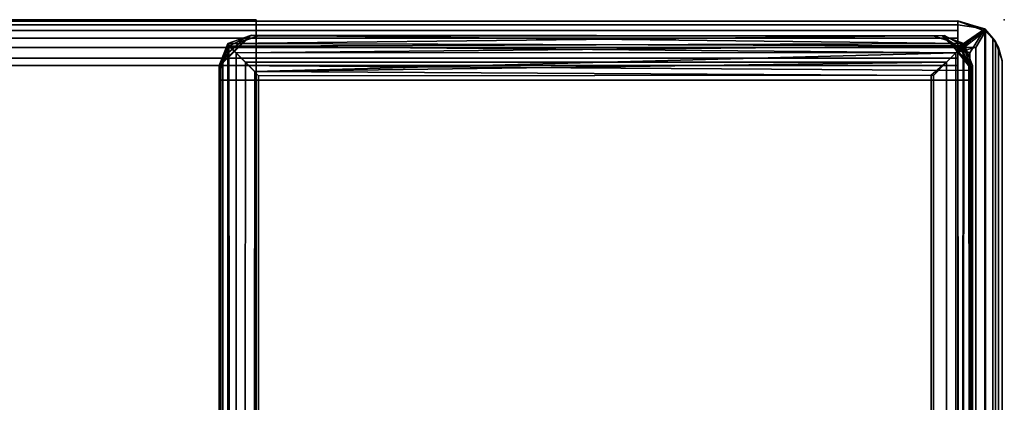
# Model space of a CAD drawing. Extents: x -133 to -19, y -6 to 47.
# Drawn here: x -23 to -22, y 43 to 44 of the extents above; entities that cross this region are included whole.
import ezdxf

# ---------------------------------------------------------------- set-up
doc = ezdxf.new("R2010")
doc.units = 0
doc.header["$LTSCALE"] = 96
doc.header["$MEASUREMENT"] = 0
for name, color, linetype in [('AFUFR-3-GB-EDLM-SV', 7, 'Continuous'), ('AFUFR-3-GB-EDLM-TV', 7, 'Continuous'), ('AFUFR-3-GBLM-SH', 7, 'Continuous'), ('AFUFR-3-TP-EDLM-SH', 7, 'Continuous'), ('AFUFR-3-TPLM-TH', 7, 'Continuous'), ('AFUFR-P', 7, 'Continuous'), ('AFUPD-3-DWLM-SV', 7, 'Continuous'), ('AFUPD-P', 7, 'Continuous'), ('MAIN_FURN', 7, 'Continuous')]:
    doc.layers.add(name, color=color, linetype=linetype)

# ---------------------------------------------------------------- blocks, each defined once
blk = doc.blocks.new('IN963029SIWW')
at = {"layer": 'AFUFR-3-GB-EDLM-SV', "color": 5, "linetype": 'Continuous'}
for points, invisible_edges in [([(0.0394, -29.9221, 0.559), (0.0918, -29.9811, 0.5591), (0.9943, -29.9811, 0.559), (1.0472, -29.9221, 0.559)], 5), ([(0.0417, -29.9394, 0.559), (0.0746, -29.9761, 0.559), (0.0918, -29.9811, 0.5591), (0.0394, -29.9221, 0.559)], 5), ([(0.0923, -29.9811, 27.9331), (0.0426, -29.942, 27.9331), (0.0394, -29.9221, 27.9331), (1.0472, -29.9221, 27.9331)], 9), ([(0.9948, -29.9811, 27.9331), (0.0923, -29.9811, 27.9331), (1.0472, -29.9221, 27.9331), (1.0449, -29.9394, 27.9331)], 10), ([(0.9943, -29.9811, 0.559), (1.044, -29.942, 0.559), (1.0472, -29.9221, 0.559)], 13), ([(0.0417, -29.9394, 0.559), (0.0555, -29.9632, 0.559), (0.0746, -29.9761, 0.559)], 12), ([(0.0518, -29.9584, 27.9331), (0.0426, -29.942, 27.9331), (0.0923, -29.9811, 27.9331), (0.0691, -29.9738, 27.9331)], 2), ([(0.9943, -29.9811, 0.559), (1.0175, -29.9738, 0.559), (1.0348, -29.9584, 0.559), (1.044, -29.942, 0.559)], 8), ([(0.9948, -29.9811, 27.9331), (1.0449, -29.9394, 27.9331), (1.0348, -29.9584, 27.9331), (1.0198, -29.9724, 27.9331)], 1)]:
    blk.add_3dface(points, dxfattribs=dict(at, invisible_edges=invisible_edges))
for points in [[(0.0394, -29.9221, 27.9331), (0.0394, -29.9221, 0.559), (1.0472, -29.9221, 0.559), (1.0472, -29.9221, 27.9331)], [(0.0426, -29.942, 27.9331), (0.0417, -29.9394, 0.559), (0.0394, -29.9221, 0.559), (0.0394, -29.9221, 27.9331)], [(1.0449, -29.9394, 27.9331), (1.0472, -29.9221, 27.9331), (1.0472, -29.9221, 0.559), (1.044, -29.942, 0.559)], [(0.0426, -29.942, 27.9331), (0.0518, -29.9584, 27.9331), (0.0555, -29.9632, 0.559), (0.0417, -29.9394, 0.559)], [(1.0348, -29.9584, 27.9331), (1.0449, -29.9394, 27.9331), (1.044, -29.942, 0.559), (1.0348, -29.9584, 0.559)], [(0.0691, -29.9738, 27.9331), (0.0555, -29.9632, 0.559), (0.0518, -29.9584, 27.9331)], [(0.0691, -29.9738, 27.9331), (0.0746, -29.9761, 0.559), (0.0555, -29.9632, 0.559)], [(1.0198, -29.9724, 27.9331), (1.0348, -29.9584, 27.9331), (1.0348, -29.9584, 0.559), (1.0175, -29.9738, 0.559)], [(0.0691, -29.9738, 27.9331), (0.0923, -29.9811, 27.9331), (0.0918, -29.9811, 0.5591), (0.0746, -29.9761, 0.559)], [(0.0923, -29.9811, 27.9331), (0.9948, -29.9811, 27.9331), (0.9943, -29.9811, 0.559), (0.0918, -29.9811, 0.5591)], [(0.9948, -29.9811, 27.9331), (1.0198, -29.9724, 27.9331), (1.0175, -29.9738, 0.559), (0.9943, -29.9811, 0.559)]]:
    blk.add_3dface(points, dxfattribs=at)
at = {"layer": 'AFUFR-3-GB-EDLM-TV', "color": 5, "linetype": 'Continuous'}
for points in [[(1.0354, -29.9712, 0.5237), (1.0355, -1.0374, 0.5237), (1.0176, -1.0577, 0.5074), (1.0245, -29.9584, 0.5125)], [(1.0342, -29.9676, 27.9701), (1.0246, -1.051, 27.9796), (1.0353, -1.0383, 27.9687)], [(1.0342, -29.9676, 27.9701), (1.0353, -1.0383, 27.9687), (1.0423, -1.0637, 27.9568), (1.0448, -29.9403, 27.9507)], [(1.0355, -1.0374, 0.5237), (1.0354, -29.9712, 0.5237), (1.0423, -29.9458, 0.5353), (1.0448, -1.0691, 0.5414)], [(0.0514, -29.9711, 27.9688), (0.0443, -29.9458, 27.9568), (0.0418, -1.0691, 27.9507), (0.0528, -1.0421, 27.9705)], [(0.0522, -29.9678, 0.5223), (0.0563, -1.0451, 0.5171), (0.0443, -1.0637, 0.5353)], [(0.0528, -1.0421, 27.9705), (0.0654, -1.0543, 27.9823), (0.062, -29.9585, 27.9796), (0.0514, -29.9711, 27.9688)], [(0.0522, -29.9678, 0.5223), (0.0746, -1.0636, 0.505), (0.0563, -1.0451, 0.5171)], [(1.0246, -1.051, 27.9796), (1.0342, -29.9676, 27.9701), (1.012, -1.0636, 27.9871)], [(0.0415, -29.9395, 0.5431), (0.0443, -1.0637, 0.5353), (0.0403, -1.0767, 0.5489)], [(0.0443, -1.0637, 0.5353), (0.0415, -29.9395, 0.5431), (0.0522, -29.9678, 0.5223)], [(0.0746, -29.9459, 0.505), (0.0746, -1.0636, 0.505), (0.0522, -29.9678, 0.5223)], [(0.0654, -1.0543, 27.9823), (0.0746, -29.9459, 27.9871), (0.062, -29.9585, 27.9796)], [(0.0916, -29.9281, 27.9921), (0.0746, -29.9459, 27.9871), (0.0654, -1.0543, 27.9823), (0.095, -1.0809, 27.9921)], [(0.0916, -1.0814, 0.5), (0.0746, -1.0636, 0.505), (0.0746, -29.9459, 0.505), (0.095, -29.9285, 0.5)], [(0.9946, -29.9277, 0.5), (1.012, -29.9459, 0.505), (1.0176, -1.0577, 0.5074), (0.9942, -1.0812, 0.5)], [(0.9994, -29.9337, 27.9921), (0.9946, -1.0813, 27.9921), (1.012, -1.0636, 27.9871)], [(0.9994, -29.9337, 27.9921), (1.012, -1.0636, 27.9871), (1.0342, -29.9676, 27.9701)], [(1.012, -29.9459, 0.505), (1.0245, -29.9584, 0.5125), (1.0176, -1.0577, 0.5074)], [(1.0448, -29.9403, 27.9507), (1.0423, -1.0637, 27.9568), (1.0463, -1.0767, 27.9432)], [(0.0415, -29.9395, 0.5431), (0.0403, -1.0767, 0.5489), (0.0394, -1.0678, 0.559), (0.0394, -29.9349, 0.559)], [(0.0394, -29.9349, 0.559), (0.0394, -1.0678, 0.559), (1.0472, -1.0747, 0.559), (1.0472, -29.9416, 0.559)], [(0.0418, -1.0691, 27.9507), (0.0403, -29.9328, 27.9432), (0.0394, -29.9417, 27.9331), (0.0394, -1.0693, 27.9331)], [(0.0418, -1.0691, 27.9507), (0.0443, -29.9458, 27.9568), (0.0403, -29.9328, 27.9432)], [(1.0448, -1.0691, 0.5414), (1.0423, -29.9458, 0.5353), (1.0463, -29.9328, 0.5489)], [(1.0448, -29.9403, 27.9507), (1.0463, -1.0767, 27.9432), (1.0472, -1.0679, 27.9331), (1.0472, -29.9401, 27.9331)], [(1.0448, -1.0691, 0.5414), (1.0463, -29.9328, 0.5489), (1.0472, -29.9416, 0.559), (1.0472, -1.0747, 0.559)], [(0.095, -1.0809, 27.9921), (0.9946, -1.0813, 27.9921), (0.9994, -29.9337, 27.9921), (0.0916, -29.9281, 27.9921)], [(0.9942, -1.0812, 0.5), (0.0916, -1.0814, 0.5), (0.095, -29.9285, 0.5), (0.9946, -29.9277, 0.5)], [(0.095, -29.9285, 0.5), (0.0746, -29.9459, 0.505), (1.012, -29.9459, 0.505), (0.9946, -29.9277, 0.5)], [(0.0916, -29.9281, 27.9921), (0.9994, -29.9337, 27.9921), (0.0746, -29.9459, 27.9871)], [(0.0403, -29.9328, 27.9432), (0.0443, -29.9458, 27.9568), (0.0394, -29.9417, 27.9331)], [(1.0472, -29.9416, 0.559), (1.0065, -29.9811, 0.559), (0.077, -29.9818, 0.5596), (0.0394, -29.9349, 0.559)], [(0.077, -29.9818, 0.5596), (0.0415, -29.9395, 0.5431), (0.0394, -29.9349, 0.559)], [(0.0394, -29.9417, 27.9331), (0.0443, -29.9458, 27.9568), (0.0514, -29.9711, 27.9688)], [(0.0394, -29.9417, 27.9331), (0.0514, -29.9711, 27.9688), (0.0802, -29.9811, 27.9331)], [(0.077, -29.9818, 0.5596), (0.0522, -29.9678, 0.5223), (0.0415, -29.9395, 0.5431)], [(0.062, -29.9585, 27.9796), (0.9994, -29.9337, 27.9921), (1.0342, -29.9676, 27.9701)], [(0.0746, -29.9459, 27.9871), (0.9994, -29.9337, 27.9921), (0.062, -29.9585, 27.9796)], [(1.0342, -29.9676, 27.9701), (1.0472, -29.9401, 27.9331), (1.0043, -29.9819, 27.9324)], [(1.0472, -29.9416, 0.559), (1.0354, -29.9712, 0.5237), (1.0065, -29.9811, 0.559)], [(1.0472, -29.9401, 27.9331), (1.0342, -29.9676, 27.9701), (1.0448, -29.9403, 27.9507)], [(1.0472, -29.9416, 0.559), (1.0423, -29.9458, 0.5353), (1.0354, -29.9712, 0.5237)], [(1.0463, -29.9328, 0.5489), (1.0423, -29.9458, 0.5353), (1.0472, -29.9416, 0.559)], [(0.0746, -29.9459, 0.505), (0.0522, -29.9678, 0.5223), (1.0245, -29.9584, 0.5125), (1.012, -29.9459, 0.505)], [(0.062, -29.9585, 27.9796), (1.0342, -29.9676, 27.9701), (0.0514, -29.9711, 27.9688)], [(1.0043, -29.9819, 27.9324), (0.0514, -29.9711, 27.9688), (1.0342, -29.9676, 27.9701)], [(1.0354, -29.9712, 0.5237), (1.0245, -29.9584, 0.5125), (0.0522, -29.9678, 0.5223)], [(0.077, -29.9818, 0.5596), (1.0354, -29.9712, 0.5237), (0.0522, -29.9678, 0.5223)], [(1.0043, -29.9819, 27.9324), (0.0802, -29.9811, 27.9331), (0.0514, -29.9711, 27.9688)], [(0.077, -29.9818, 0.5596), (1.0065, -29.9811, 0.559), (1.0354, -29.9712, 0.5237)]]:
    blk.add_3dface(points, dxfattribs=at)
for points, invisible_edges in [([(0.0394, -29.9417, 27.9331), (1.0472, -29.9401, 27.9331), (1.0472, -1.0679, 27.9331), (0.0394, -1.0693, 27.9331)], 5), ([(1.0043, -29.9819, 27.9324), (1.0472, -29.9401, 27.9331), (0.0394, -29.9417, 27.9331), (0.0802, -29.9811, 27.9331)], 2)]:
    blk.add_3dface(points, dxfattribs=dict(at, invisible_edges=invisible_edges))
at = {"layer": 'AFUFR-3-GBLM-SH', "color": 42, "linetype": 'Continuous'}
for points, invisible_edges in [([(0.0394, -29.9221, 0.559), (0.0394, -1.0874, 27.9331), (0.0394, -29.9221, 27.9331)], 1), ([(0.0394, -29.9221, 0.559), (0.0394, -1.0874, 0.559), (0.0394, -1.0874, 27.9331)], 12), ([(1.0472, -29.9221, 0.559), (0.0394, -1.0874, 0.559), (0.0394, -29.9221, 0.559)], 1), ([(1.0472, -29.9221, 0.559), (1.0472, -1.0874, 0.559), (0.0394, -1.0874, 0.559)], 12), ([(0.0394, -29.9221, 27.9331), (1.0472, -1.0874, 27.9331), (1.0472, -29.9221, 27.9331)], 1), ([(0.0394, -29.9221, 27.9331), (0.0394, -1.0874, 27.9331), (1.0472, -1.0874, 27.9331)], 12), ([(1.0472, -29.9221, 27.9331), (1.0472, -1.0874, 0.559), (1.0472, -29.9221, 0.559)], 1), ([(1.0472, -29.9221, 27.9331), (1.0472, -1.0874, 27.9331), (1.0472, -1.0874, 0.559)], 12), ([(1.0472, -29.9221, 0.559), (0.0394, -29.9221, 27.9331), (1.0472, -29.9221, 27.9331)], 1), ([(1.0472, -29.9221, 0.559), (0.0394, -29.9221, 0.559), (0.0394, -29.9221, 27.9331)], 12)]:
    blk.add_3dface(points, dxfattribs=dict(at, invisible_edges=invisible_edges))
at = {"layer": 'AFUFR-3-TP-EDLM-SH', "color": 5, "linetype": 'Continuous'}
for points in [[(0.0235, -0.0108, 28.988), (0.0071, -0.0315, 28.9698), (0.009, -29.9738, 28.973), (0.022, -29.9873, 28.987)], [(0.0125, -0.0236, 28.0149), (0.0245, -0.0095, 28.0033), (0.0233, -29.9908, 28.0042), (0.0125, -29.9781, 28.0148)], [(0.0352, -29.9656, 28.995), (0.0235, -0.0108, 28.988), (0.022, -29.9873, 28.987)], [(0.0233, -29.9908, 28.0042), (0.0245, -0.0095, 28.0033), (0.0352, -0.036, 27.9971), (0.0431, -29.9583, 27.9942)], [(0.0431, -0.0433, 28.9979), (0.0235, -0.0108, 28.988), (0.0352, -29.9656, 28.995)], [(0.005, -29.9656, 28.0274), (0.005, -0.036, 28.0274), (0.0125, -0.0236, 28.0149), (0.0125, -29.9781, 28.0148)], [(0, -29.9483, 28.9473), (0.009, -29.9738, 28.973), (0.0071, -0.0315, 28.9698), (0, -0.054, 28.9474)], [(0.005, -0.036, 28.0274), (0.005, -29.9656, 28.0274), (0, -29.9475, 28.0443), (0, -0.0537, 28.0489)], [(0.0591, -0.0488, 27.9921), (0.0431, -29.9583, 27.9942), (0.0352, -0.036, 27.9971)], [(0.0431, -0.0433, 28.9979), (0.0352, -29.9656, 28.995), (0.0591, -29.9656, 28.995)], [(0.0591, -29.9656, 28.995), (0.0591, -0.0456, 29), (0.0431, -0.0433, 28.9979)], [(0.0431, -29.9583, 27.9942), (0.0591, -0.0488, 27.9921), (0.0591, -29.9656, 27.9971)], [(0, -0.054, 28.9474), (0, -0.0537, 28.0489), (0, -29.9475, 28.0443), (0, -29.9483, 28.9473)], [(95.9409, -29.9417, 29), (0.0591, -29.9417, 29), (0.0591, -29.9516, 27.993), (95.9409, -29.9417, 27.9921)], [(95.9409, -29.9656, 27.9971), (95.9409, -29.9417, 27.9921), (0.0591, -29.9516, 27.993), (0.0591, -29.9656, 27.9971)], [(95.9409, -29.9417, 29), (95.9409, -29.9656, 28.995), (0.0591, -29.9656, 28.995), (0.0591, -29.9417, 29)], [(0, -29.9475, 28.0443), (0.005, -29.9656, 28.0274), (0, -29.9483, 28.9473)], [(0, -29.9483, 28.9473), (0.005, -29.9656, 28.0274), (0.009, -29.9738, 28.973)], [(0.005, -29.9656, 28.0274), (0.0125, -29.9781, 28.0148), (0.009, -29.9738, 28.973)], [(0.0591, -30.0008, 28.9475), (0.0591, -29.9656, 28.995), (0.022, -29.9873, 28.987)], [(0.0352, -29.9656, 28.995), (0.022, -29.9873, 28.987), (0.0591, -29.9656, 28.995)], [(0.0233, -29.9908, 28.0042), (0.0431, -29.9583, 27.9942), (0.0591, -29.9656, 27.9971)], [(0.0591, -29.9958, 28.0274), (0.0233, -29.9908, 28.0042), (0.0591, -29.9656, 27.9971)], [(0.0591, -29.9958, 28.0274), (0.0591, -29.9883, 28.0149), (0.0591, -29.978, 28.0046), (0.0591, -29.9656, 27.9971)], [(95.9409, -29.978, 28.0046), (95.9409, -29.9656, 27.9971), (0.0591, -29.9656, 27.9971), (0.0591, -29.978, 28.0046)], [(95.9409, -29.9656, 28.995), (95.9409, -29.978, 28.9875), (0.0591, -29.978, 28.9875), (0.0591, -29.9656, 28.995)], [(0.022, -29.9873, 28.987), (0.009, -29.9738, 28.973), (0.0233, -29.9908, 28.0042)], [(0.009, -29.9738, 28.973), (0.0125, -29.9781, 28.0148), (0.0233, -29.9908, 28.0042)], [(95.9409, -29.9883, 28.0149), (95.9409, -29.978, 28.0046), (0.0591, -29.978, 28.0046), (0.0591, -29.9883, 28.0149)], [(95.9409, -29.978, 28.9875), (95.9409, -29.9883, 28.9772), (0.0591, -29.9883, 28.9772), (0.0591, -29.978, 28.9875)], [(0.022, -29.9873, 28.987), (0.0233, -29.9908, 28.0042), (0.0591, -30.0008, 28.9475)], [(0.0233, -29.9908, 28.0042), (0.0591, -29.9958, 28.0274), (0.0591, -30.0008, 28.9475)], [(95.9409, -29.9958, 28.0274), (95.9409, -29.9883, 28.0149), (0.0591, -29.9883, 28.0149), (0.0591, -29.9958, 28.0274)], [(95.9409, -29.9883, 28.9772), (95.9409, -29.9958, 28.9648), (0.0591, -29.9958, 28.9648), (0.0591, -29.9883, 28.9772)], [(95.9409, -30.0008, 28.0446), (95.9409, -29.9958, 28.0274), (0.0591, -29.9958, 28.0274), (0.0591, -30.0008, 28.0451)], [(95.9409, -29.9958, 28.9648), (95.9409, -30.0008, 28.947), (0.0591, -30.0008, 28.9475), (0.0591, -29.9958, 28.9648)], [(95.9409, -30.0008, 28.947), (95.9409, -30.0008, 28.0446), (0.0591, -30.0008, 28.0451), (0.0591, -30.0008, 28.9475)]]:
    blk.add_3dface(points, dxfattribs=at)
for points, invisible_edges in [([(0.0591, -29.9656, 28.995), (0.0591, -29.9656, 27.9971), (0.0591, -0.0488, 27.9921), (0.0591, -0.0456, 29)], 5), ([(0.0591, -29.9883, 28.9772), (0.0591, -29.9958, 28.9648), (0.0591, -30.0008, 28.9475), (0.0591, -29.9417, 29)], 12), ([(0.0591, -29.9417, 29), (0.0591, -29.9656, 28.995), (0.0591, -29.978, 28.9875), (0.0591, -29.9883, 28.9772)], 8), ([(0.0591, -29.9516, 27.993), (0.0591, -29.9417, 29), (0.0591, -30.0008, 28.0451)], 14), ([(0.0591, -29.9417, 29), (0.0591, -30.0008, 28.9475), (0.0591, -30.0008, 28.0451)], 13), ([(0.0591, -29.9656, 27.9971), (0.0591, -29.9516, 27.993), (0.0591, -30.0008, 28.0451), (0.0591, -29.9958, 28.0274)], 2), ([(0.0591, -29.9656, 28.995), (0.0591, -30.0008, 28.9475), (0.0591, -29.9958, 28.0274), (0.0591, -29.9656, 27.9971)], 8)]:
    blk.add_3dface(points, dxfattribs=dict(at, invisible_edges=invisible_edges))
at = {"layer": 'AFUFR-3-TPLM-TH', "color": 42, "linetype": 'Continuous'}
for points, invisible_edges in [([(0.0591, -29.9417, 29), (95.9409, -0.0599, 29), (95.9409, -29.9417, 29)], 1), ([(0.0591, -29.9417, 29), (0.0591, -0.0599, 29), (95.9409, -0.0599, 29)], 12), ([(95.9409, -29.9417, 27.9921), (0.0591, -0.0599, 27.9921), (0.0591, -29.9417, 27.9921)], 1), ([(95.9409, -29.9417, 27.9921), (95.9409, -0.0599, 27.9921), (0.0591, -0.0599, 27.9921)], 12), ([(0.0591, -29.9417, 27.9921), (0.0591, -0.0599, 29), (0.0591, -29.9417, 29)], 1), ([(0.0591, -29.9417, 27.9921), (0.0591, -0.0599, 27.9921), (0.0591, -0.0599, 29)], 12), ([(0.0591, -29.9417, 27.9921), (95.9409, -29.9417, 29), (95.9409, -29.9417, 27.9921)], 1), ([(0.0591, -29.9417, 27.9921), (0.0591, -29.9417, 29), (95.9409, -29.9417, 29)], 12)]:
    blk.add_3dface(points, dxfattribs=dict(at, invisible_edges=invisible_edges))
at = {"layer": 'AFUFR-P', "color": 1, "linetype": 'Continuous'}
for p, q in [((0.022, -29.9873), (0.0235, -0.0108)), ((0.0245, -0.0095), (0.0233, -29.9908)), ((0.0125, -29.9781), (0.0125, -0.0236)), ((0.005, -29.9656), (0.005, -0.036)), ((0.0071, -0.0315), (0.009, -29.9738)), ((0.0352, -0.036), (0.0431, -29.9583)), ((0.0352, -29.9656), (0.0431, -0.0433)), ((0.0591, -0.0456), (0.0591, -29.9591)), ((0, -0.054), (0, -29.9483)), ((0, -0.054), (0, -29.9475)), ((0.0591, -0.0599), (0.0591, -29.9417)), ((1.0342, -29.9676), (1.0353, -1.0383)), ((1.0355, -1.0374), (1.0354, -29.9712)), ((0.0514, -29.9711), (0.0528, -1.0421)), ((0.0563, -1.0451), (0.0522, -29.9678)), ((0.0563, -1.0451), (0.0621, -29.9584)), ((1.0246, -1.051), (1.0245, -29.9584)), ((0.0443, -1.0637), (0.0415, -29.9395)), ((0.0443, -1.0637), (0.0522, -29.9678)), ((0.062, -29.9585), (0.0654, -1.0543)), ((0.0746, -29.9459), (0.0654, -1.0543)), ((0.0746, -1.0636), (0.0746, -29.9459)), ((0.9994, -29.9337), (1.012, -1.0636)), ((1.012, -29.9459), (1.0176, -1.0577)), ((1.0245, -29.9584), (1.0176, -1.0577)), ((1.0423, -1.0637), (1.0448, -29.9403)), ((0.0394, -29.9417), (0.0394, -1.0693)), ((0.0418, -1.0691), (0.0403, -29.9328)), ((0.0415, -29.9395), (0.0403, -1.0767)), ((0.0443, -29.9458), (0.0418, -1.0691)), ((1.0423, -29.9458), (1.0448, -1.0691)), ((1.0448, -1.0691), (1.0463, -29.9328)), ((1.0448, -29.9403), (1.0463, -1.0767)), ((1.0472, -1.0679), (1.0472, -29.9401)), ((0.0394, -1.0874), (0.0394, -29.9221)), ((0.0916, -29.9281), (0.095, -1.0809)), ((0.0916, -1.0814), (0.095, -29.9285)), ((0.9946, -29.9277), (0.9942, -1.0812)), ((0.9946, -1.0813), (0.9994, -29.9337)), ((1.0472, -1.0874), (1.0472, -29.9221)), ((0, -6.0325), (0, -29.9475)), ((1.0472, -29.9221), (0.0394, -29.9221)), ((0.0417, -29.9394), (0.0394, -29.9221)), ((0.0426, -29.942), (0.0394, -29.9221)), ((0.0394, -29.9221), (1.0472, -29.9221)), ((0.0916, -29.9281), (0.0746, -29.9459)), ((0.0746, -29.9459), (0.095, -29.9285)), ((0.0916, -29.9281), (0.9994, -29.9337)), ((0.095, -29.9285), (0.9946, -29.9277)), ((0.9946, -29.9277), (1.012, -29.9459)), ((1.044, -29.942), (1.0472, -29.9221)), ((1.0449, -29.9394), (1.0472, -29.9221)), ((0.0403, -29.9328), (0.0394, -29.9417)), ((0.077, -29.9818), (0.0394, -29.9349)), ((0.0415, -29.9395), (0.0394, -29.9349)), ((0.0802, -29.9811), (0.0394, -29.9417)), ((0.0514, -29.9711), (0.0394, -29.9417)), ((0.0443, -29.9458), (0.0403, -29.9328)), ((0.0522, -29.9678), (0.0415, -29.9395)), ((0.077, -29.9818), (0.0415, -29.9395)), ((0.0555, -29.9632), (0.0417, -29.9394)), ((0.0426, -29.942), (0.0417, -29.9394)), ((0.0518, -29.9584), (0.0426, -29.942)), ((95.9409, -29.9417), (0.0591, -29.9417)), ((0.0591, -29.9418), (0.0591, -29.9417)), ((0.0591, -29.9417), (95.9409, -29.9417)), ((0.0591, -29.9417), (0.0591, -30.0008)), ((0.0591, -29.9417), (0.0591, -30.0008)), ((0.0591, -29.9516), (0.0591, -29.9418)), ((0.0746, -29.9459), (0.9994, -29.9337)), ((0.9994, -29.9337), (1.0245, -29.9584)), ((1.0043, -29.9819), (1.0472, -29.9401)), ((1.0065, -29.9811), (1.0472, -29.9416)), ((1.0342, -29.9676), (1.0472, -29.9401)), ((1.0342, -29.9676), (1.0448, -29.9403)), ((1.0348, -29.9584), (1.0449, -29.9394)), ((1.0348, -29.9584), (1.044, -29.942)), ((1.0354, -29.9712), (1.0472, -29.9416)), ((1.0423, -29.9458), (1.0463, -29.9328)), ((1.0449, -29.9394), (1.044, -29.942)), ((1.0448, -29.9403), (1.0472, -29.9401)), ((1.0463, -29.9328), (1.0472, -29.9416)), ((1.0472, -29.9416), (1.0472, -29.9401)), ((0, -29.9475), (0.005, -29.9656)), ((0, -29.9483), (0, -29.9475)), ((0, -29.9483), (0.005, -29.9656)), ((0.009, -29.9738), (0, -29.9483)), ((0.0514, -29.9711), (0.0443, -29.9458)), ((95.9409, -29.9516), (0.0591, -29.9516)), ((0.0591, -29.9634), (0.0591, -29.9516)), ((0.0591, -29.9516), (0.0591, -29.9516)), ((0.062, -29.9585), (0.0746, -29.9459)), ((0.0621, -29.9584), (0.0746, -29.9459)), ((0.0746, -29.9459), (1.012, -29.9459)), ((1.0245, -29.9584), (1.012, -29.9459)), ((1.0354, -29.9712), (1.0423, -29.9458)), ((0.009, -29.9738), (0.005, -29.9656)), ((0.0125, -29.9781), (0.005, -29.9656)), ((0.022, -29.9873), (0.0591, -29.9591)), ((0.022, -29.9873), (0.0352, -29.9656)), ((0.0233, -29.9908), (0.0431, -29.9583)), ((0.0591, -29.9613), (0.0233, -29.9908)), ((0.0352, -29.9656), (0.0591, -29.9591)), ((0.0591, -29.9613), (0.0431, -29.9583)), ((0.062, -29.9585), (0.0514, -29.9711)), ((0.0514, -29.9711), (1.0342, -29.9676)), ((0.0518, -29.9584), (0.0555, -29.9632)), ((0.0518, -29.9584), (0.0691, -29.9738)), ((0.0621, -29.9584), (0.0522, -29.9678)), ((0.0522, -29.9678), (1.0354, -29.9712)), ((0.077, -29.9818), (0.0522, -29.9678)), ((0.0555, -29.9632), (0.0746, -29.9761)), ((0.0691, -29.9738), (0.0555, -29.9632)), ((0.059, -30.0008), (0.0591, -29.9613)), ((0.0591, -29.9633), (0.0591, -29.9591)), ((0.0596, -29.9966), (0.0591, -29.9633)), ((0.0591, -29.9656), (0.0591, -29.9634)), ((0.0591, -29.9656), (0.0591, -29.978)), ((95.9409, -29.9656), (0.0591, -29.9656)), ((0.062, -29.9585), (1.0245, -29.9584)), ((0.0621, -29.9584), (1.0245, -29.9584)), ((1.0043, -29.9819), (1.0342, -29.9676)), ((1.0348, -29.9584), (1.0175, -29.9738)), ((1.0348, -29.9584), (1.0198, -29.9724)), ((1.0245, -29.9584), (1.0342, -29.9676)), ((1.0245, -29.9584), (1.0354, -29.9712)), ((0.009, -29.9738), (0.0125, -29.9781)), ((0.022, -29.9873), (0.009, -29.9738)), ((0.0125, -29.9781), (0.0233, -29.9908)), ((0.0802, -29.9811), (0.0514, -29.9711)), ((0.0591, -29.978), (0.0591, -29.9883)), ((95.9409, -29.978), (0.0591, -29.978)), ((0.0691, -29.9738), (0.0923, -29.9811)), ((0.0691, -29.9738), (0.0746, -29.9761)), ((0.0746, -29.9761), (0.0918, -29.9811)), ((0.077, -29.9818), (1.0065, -29.9811)), ((0.0802, -29.9811), (1.0043, -29.9819)), ((0.0923, -29.9811), (0.0918, -29.9811)), ((0.9943, -29.9811), (0.0918, -29.9811)), ((0.0923, -29.9811), (0.9948, -29.9811)), ((0.0923, -29.9811), (0.9943, -29.9811)), ((1.0175, -29.9738), (0.9943, -29.9811)), ((0.9948, -29.9811), (0.9943, -29.9811)), ((1.0198, -29.9724), (0.9948, -29.9811)), ((1.0175, -29.9738), (0.9948, -29.9811)), ((1.0065, -29.9811), (1.0354, -29.9712)), ((1.0198, -29.9724), (1.0175, -29.9738)), ((0.022, -29.9873), (0.0233, -29.9908)), ((0.0597, -30.0016), (0.022, -29.9873)), ((0.0597, -30.0016), (0.0233, -29.9908)), ((0.059, -30.0008), (0.0233, -29.9908)), ((0.0591, -29.9883), (0.0591, -29.9958)), ((95.9409, -29.9883), (0.0591, -29.9883)), ((0.0597, -30.0016), (0.059, -30.0008)), ((0.0591, -29.9958), (0.0591, -29.9966)), ((95.9409, -29.9958), (0.0591, -29.9958)), ((0.0591, -29.9958), (0.0591, -30.0008)), ((0.0591, -29.9966), (0.0591, -30.0008)), ((0.0597, -30.0008), (0.0591, -30.0008)), ((95.9409, -30.0008), (0.0591, -30.0008)), ((0.0591, -30.0008), (0.0591, -30.0008)), ((0.0597, -30.0008), (0.0591, -30.0008)), ((0.0597, -30.0016), (0.0596, -29.9966)), ((95.9409, -30.0008), (0.0597, -30.0008)), ((95.9409, -30.0008), (0.0597, -30.0008))]:
    blk.add_line(p, q, dxfattribs=at)
at = {"layer": 'MAIN_FURN', "color": 7, "linetype": 'Continuous'}
blk.add_point((-0.0029, -30.0028), dxfattribs=at)
blk = doc.blocks.new('MO162328NTBBF')
at = {"layer": 'AFUPD-3-DWLM-SV', "color": 42, "linetype": 'Continuous'}
for points, invisible_edges in [([(16.25, 0.625, 4), (1, 0, 4), (16.25, 0, 4)], 1), ([(1, 0.625, 4), (1, 0, 4), (16.25, 0.625, 4)], 2), ([(16.25, 0, 16), (1, 0.625, 16), (16.25, 0.625, 16)], 1), ([(1, 0, 16), (1, 0.625, 16), (16.25, 0, 16)], 2), ([(1, 0.625, 4), (1, 0, 16), (1, 0, 4)], 1), ([(1, 0.625, 16), (1, 0, 16), (1, 0.625, 4)], 2), ([(16.25, 0.625, 22), (1, 0, 22), (16.25, 0, 22)], 1), ([(1, 0.625, 22), (1, 0, 22), (16.25, 0.625, 22)], 2), ([(16.25, 0, 28), (1, 0.625, 28), (16.25, 0.625, 28)], 1), ([(1, 0, 28), (1, 0.625, 28), (16.25, 0, 28)], 2), ([(1, 0.625, 22), (1, 0, 28), (1, 0, 22)], 1), ([(1, 0.625, 28), (1, 0, 28), (1, 0.625, 22)], 2), ([(16.25, 0.625, 16), (1, 0, 16), (16.25, 0, 16)], 1), ([(1, 0.625, 16), (1, 0, 16), (16.25, 0.625, 16)], 2), ([(16.25, 0, 22), (1, 0.625, 22), (16.25, 0.625, 22)], 1), ([(1, 0, 22), (1, 0.625, 22), (16.25, 0, 22)], 2), ([(1, 0.625, 16), (1, 0, 22), (1, 0, 16)], 1), ([(1, 0.625, 22), (1, 0, 22), (1, 0.625, 16)], 2), ([(1, 0, 4), (16.25, 0, 16), (16.25, 0, 4)], 1), ([(1, 0, 16), (16.25, 0, 16), (1, 0, 4)], 2), ([(1, 0, 22), (16.25, 0, 28), (16.25, 0, 22)], 1), ([(1, 0, 28), (16.25, 0, 28), (1, 0, 22)], 2), ([(1, 0, 16), (16.25, 0, 22), (16.25, 0, 16)], 1), ([(1, 0, 22), (16.25, 0, 22), (1, 0, 16)], 2)]:
    blk.add_3dface(points, dxfattribs=dict(at, invisible_edges=invisible_edges))
at = {"layer": 'AFUPD-P', "color": 2, "linetype": 'Continuous'}
for p, q in [((1, 0), (1, 22.75)), ((16.25, 0), (1, 0))]:
    blk.add_line(p, q, dxfattribs=at)
at = {"layer": 'MAIN_FURN', "color": 7, "linetype": 'Continuous'}
blk.add_point((0, 0), dxfattribs=at)

msp = doc.modelspace()

# ---------------------------------------------------------------- block references
at = {"layer": 'MAIN_FURN', "linetype": 'Continuous', "rotation": 180}
for name, p in [('MO162328NTBBF', (-21.99744, 44.00277)), ('IN963029SIWW', (-22, 14))]:
    msp.add_blockref(name, p, dxfattribs=at)

doc.saveas('drawing.dxf')
